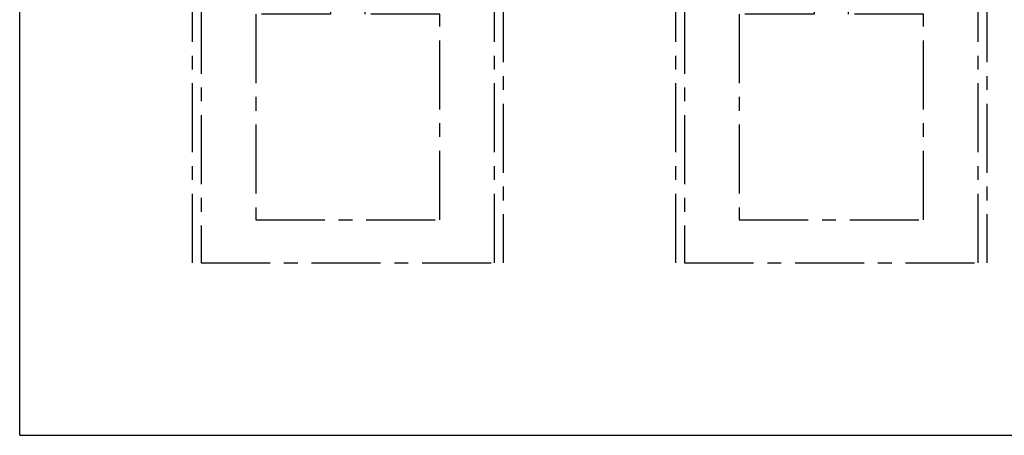
# Model space of a CAD drawing. Units: inches. Extents: x -38 to 2722, y 0 to 1774.
# Drawn here: x -38 to 646, y 966 to 1255 of the extents above; entities that cross this region are included whole.
import ezdxf

# ---------------------------------------------------------------- set-up
doc = ezdxf.new("R2010")
doc.units = ezdxf.units.IN
doc.header["$LTSCALE"] = 96
doc.header["$MEASUREMENT"] = 0
doc.linetypes.add('CENTERX2', pattern=[0.8, 0.5, -0.1, 0.1, -0.1])
doc.layers.add('CYAN', color=4, linetype='Continuous')

# ---------------------------------------------------------------- blocks, each defined once
blk = doc.blocks.new('STRUCTURE-24OT')
at = {"layer": 'CYAN', "linetype": 'CENTERX2'}
for p, q in [((563.4, 539.02), (563.4, 661.02)), ((563.4, 661.02), (779.4, 661.02)), ((779.4, 661.02), (779.4, 539.02)), ((563.4, 198.02), (563.4, 539.02)), ((563.4, 539.02), (779.4, 539.02)), ((779.4, 539.02), (779.4, 198.02)), ((569.4, 377.52), (569.4, 198.02)), ((659.4, 378.15), (659.4, 370.9)), ((659.4, 378.15), (683.4, 378.15)), ((683.4, 370.9), (683.4, 378.15)), ((773.4, 198.02), (773.4, 377.52)), ((659.4, 370.9), (607.4, 370.9)), ((607.4, 370.9), (607.4, 227.9)), ((735.4, 370.9), (683.4, 370.9)), ((735.4, 227.9), (735.4, 370.9)), ((607.4, 227.9), (735.4, 227.9)), ((569.4, 198.02), (773.4, 198.02))]:
    blk.add_line(p, q, dxfattribs=at)
blk.add_arc((671.4, 377.52), 102, 0, 180, dxfattribs=at)

msp = doc.modelspace()

# ---------------------------------------------------------------- linework, layer by layer
for q in [(-38, 1673.5), (1090, 965.5)]:
    msp.add_line((-38, 965.5), q)

# ---------------------------------------------------------------- block references
for p in [(-481.4, 887.48), (-145.4, 887.48)]:
    msp.add_blockref('STRUCTURE-24OT', p)

doc.saveas('drawing.dxf')
